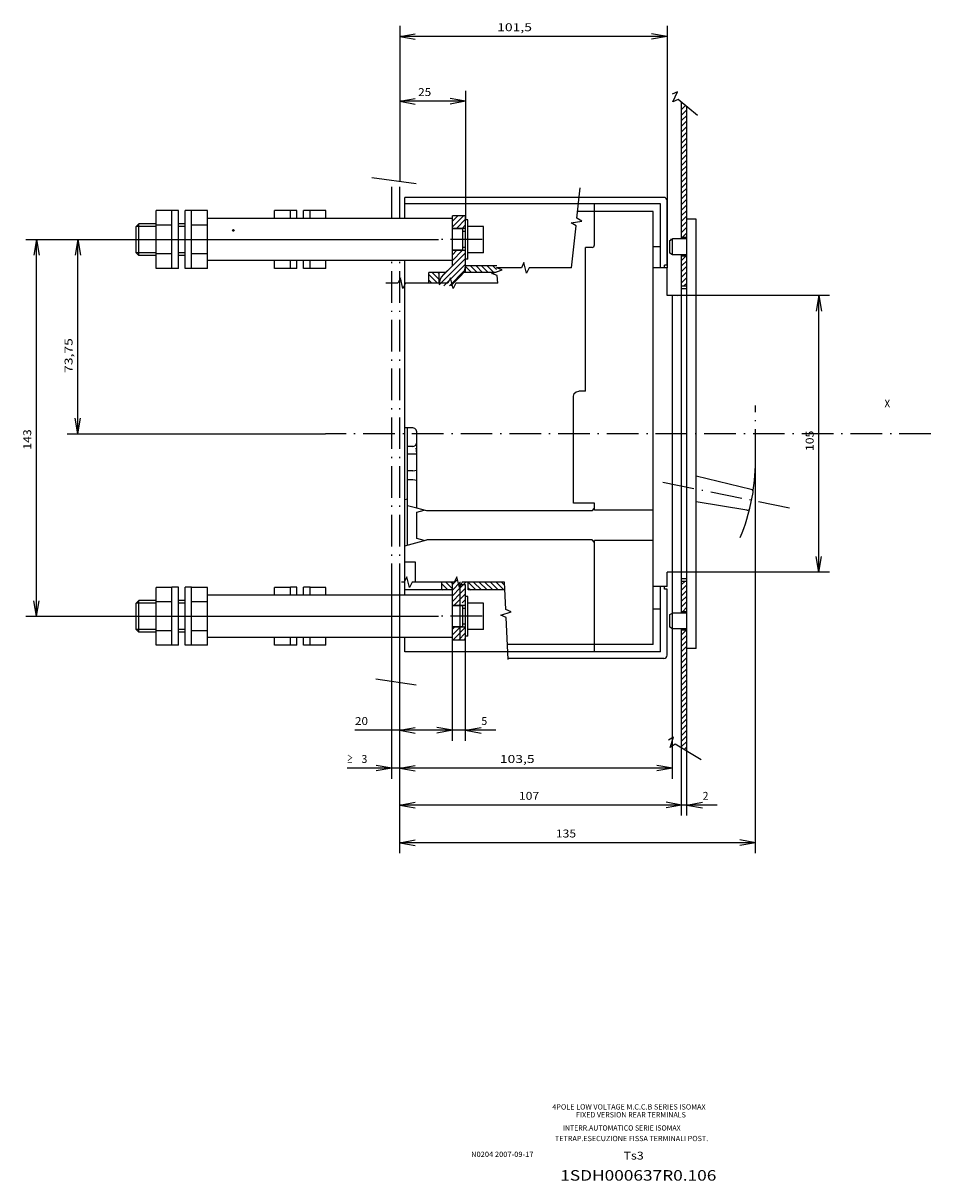
# Model space of a CAD drawing. Extents: x -297 to 995, y 240 to 783.
# Drawn here: x 12 to 357, y 343 to 783 of the extents above; entities that cross this region are included whole.
import ezdxf
from ezdxf.enums import TextEntityAlignment as Align

# ---------------------------------------------------------------- set-up
doc = ezdxf.new("R2010")
doc.units = 0
doc.linetypes.add('DASHDOT', pattern=[18.5, 12, -3, 0.5, -3])
doc.layers.get('0').update_dxf_attribs({"linetype": 'CONTINUOUS'})
doc.styles.get("Standard").update_dxf_attribs({"font": 'isocp.shx'})

# ---------------------------------------------------------------- blocks, each defined once
blk = doc.blocks.new('BLOCK0')
at = {"color": 1, "width": 1.225767}
blk.add_text('Ts3', height=3, rotation=180, dxfattribs=at).set_placement((-494, -59), (-501.699982, -59), align=Align.FIT)
blk = doc.blocks.new('BLOCK1')
at = {"color": 1, "width": 1.101769}
blk.add_text('N0204 2007-09-17', height=2, rotation=180, dxfattribs=at).set_placement((-436.15213, -60), (-459.84787, -60), align=Align.FIT)
blk = doc.blocks.new('BLOCK2')
at = {"color": 1, "width": 1.384696}
blk.add_text('1SDH000637R0.106', height=4, rotation=180, dxfattribs=at).set_placement((-470, -51), (-529.262817, -51), align=Align.FIT)
blk = doc.blocks.new('BLOCK3')
at = {"color": 1, "width": 1.076916}
blk.add_text('INTERR.AUTOMATICO SERIE ISOMAX', height=2, rotation=179.99998974, dxfattribs=at).set_placement((-471, -70), (-515.692017, -69.999992), align=Align.FIT)
blk = doc.blocks.new('BLOCK4')
at = {"color": 1, "width": 1.099992}
blk.add_text('TETRAP.ESECUZIONE FISSA TERMINALI POST.', height=2, rotation=179.99999212, dxfattribs=at).set_placement((-468, -66), (-526.189575, -65.999992), align=Align.FIT)
blk = doc.blocks.new('BLOCK5')
at = {"color": 1, "width": 1.095849}
blk.add_text('4POLE LOW VOLTAGE M.C.C.B SERIES ISOMAX', height=2, rotation=179.99999212, dxfattribs=at).set_placement((-467, -78), (-525.189575, -77.999992), align=Align.FIT)
blk = doc.blocks.new('BLOCK6')
at = {"color": 1, "width": 1.069609}
blk.add_text('FIXED VERSION REAR TERMINALS', height=2, rotation=180, dxfattribs=at).set_placement((-476, -75), (-517.692505, -75), align=Align.FIT)
blk = doc.blocks.new('BLOCK25')
at = {"color": 7, "width": 1.432751}
blk.add_text('105', height=3, rotation=359.99997768, dxfattribs=at).set_placement((103.482941, -54.141541), (111.182922, -54.141544), align=Align.FIT)
blk = doc.blocks.new('BLOCK27')
at = {"color": 7, "width": 0.977776}
blk.add_text('X', height=3, rotation=270, dxfattribs=at).set_placement((120, -81), (120, -83.199997), align=Align.FIT)
blk = doc.blocks.new('BLOCK28')
at = {"color": 7, "width": 1.357001}
blk.add_text('143', height=3, dxfattribs=at).set_placement((103.987053, 242.910645), (111.687035, 242.910645), align=Align.FIT)
blk = doc.blocks.new('BLOCK29')
at = {"color": 7, "width": 1.446688}
blk.add_text('73,75', height=3, dxfattribs=at).set_placement((133.112061, 227.226196), (146.312027, 227.226196), align=Align.FIT)
blk = doc.blocks.new('BLOCK30')
at = {"color": 7, "width": 1.277659}
blk.add_text('25', height=3, rotation=270, dxfattribs=at).set_placement((238.204422, 95.999939), (238.204422, 91.04995), align=Align.FIT)
blk = doc.blocks.new('BLOCK31')
at = {"color": 7, "width": 1.665765}
blk.add_text('101,5', height=3, rotation=270, dxfattribs=at).set_placement((262.812805, 65.999939), (262.812805, 52.79998), align=Align.FIT)
blk = doc.blocks.new('BLOCK32')
at = {"color": 7, "width": 1.239949}
blk.add_text('5', height=3, rotation=270.00002604, dxfattribs=at).set_placement((-0.519043, 71.999939), (-0.519042, 69.799942), align=Align.FIT)
blk = doc.blocks.new('BLOCK33')
at = {"color": 7, "width": 1.319166}
blk.add_text('20', height=3, rotation=270.00002315, dxfattribs=at).set_placement((-0.519047, 119.999939), (-0.519045, 115.04995), align=Align.FIT)
blk = doc.blocks.new('BLOCK34')
at = {"color": 7, "width": 1.548516}
blk.add_text('103,5', height=3, rotation=270.00001736, dxfattribs=at).set_placement((-14.919823, 64.999268), (-14.919819, 51.799309), align=Align.FIT)
blk = doc.blocks.new('BLOCK35')
at = {"color": 7, "width": 1.239949}
blk.add_text('3', height=3, rotation=270.00002604, dxfattribs=at).set_placement((-14.919823, 117.499939), (-14.919822, 115.299942), align=Align.FIT)
blk = doc.blocks.new('BLOCK36')
at = {"color": 7, "width": 1.242232}
blk.add_text('≥', height=3, rotation=270.00002604, dxfattribs=at).set_placement((-14.919823, 122.999939), (-14.919822, 120.799942), align=Align.FIT)
blk = doc.blocks.new('BLOCK37')
at = {"color": 7, "width": 1.202069}
blk.add_text('2', height=3, rotation=270, dxfattribs=at).set_placement((-28.918541, -12.000061), (-28.918541, -14.200061), align=Align.FIT)
blk = doc.blocks.new('BLOCK38')
at = {"color": 7, "width": 1.466663}
blk.add_text('107', height=3, rotation=270.00001488, dxfattribs=at).set_placement((-28.918549, 57.749939), (-28.918547, 50.049957), align=Align.FIT)
blk = doc.blocks.new('BLOCK39')
at = {"color": 7, "width": 1.432751}
blk.add_text('135', height=3, rotation=270.00002976, dxfattribs=at).set_placement((-43.209671, 43.727417), (-43.209667, 36.027435), align=Align.FIT)
blk = doc.blocks.new('BLOCK40')
at = {"color": 6}
for p, q in [((168.367615, 91.999939), (167.171509, 90.803833)), ((170.488937, 91.999939), (167.171509, 88.682518)), ((171.237061, 90.626747), (168.610245, 87.999939)), ((171.237061, 88.505432), (170.731567, 87.999939))]:
    blk.add_line(p, q, dxfattribs=at)
blk = doc.blocks.new('BLOCK41')
at = {"color": 6}
for p, q in [((50.937565, 86.999939), (50.737072, 86.799446)), ((53.058887, 86.999939), (50.737072, 84.678123)), ((53.720268, 85.540001), (51.180206, 82.999939)), ((53.720268, 83.418678), (53.301525, 82.999939))]:
    blk.add_line(p, q, dxfattribs=at)
blk = doc.blocks.new('BLOCK42')
at = {"color": 6}
for p, q in [((44.837059, 82.442162), (47.279282, 79.999939)), ((44.837059, 80.320839), (45.157963, 79.999939)), ((46.400604, 82.999939), (49.400604, 79.999939)), ((48.521923, 82.999939), (51.521923, 79.999939)), ((50.643246, 82.999939), (53.643242, 79.999939)), ((52.764565, 82.999939), (54.720268, 81.044235))]:
    blk.add_line(p, q, dxfattribs=at)
blk = doc.blocks.new('BLOCK43')
at = {"color": 6}
for p, q in [((31.737074, 82.814232), (36.551361, 77.999939)), ((31.737074, 80.692909), (34.430042, 77.999939)), ((33.672684, 82.999939), (36.637062, 80.035561)), ((35.794003, 82.999939), (36.637062, 82.156883)), ((31.737074, 78.571587), (32.30872, 77.999939))]:
    blk.add_line(p, q, dxfattribs=at)
blk = doc.blocks.new('BLOCK44')
at = {"color": 6}
for p, q in [((45.837059, 79.320839), (47.157963, 77.999939)), ((47.279282, 79.999939), (49.279282, 77.999939)), ((49.400604, 79.999939), (51.400604, 77.999939)), ((51.521923, 79.999939), (53.521923, 77.999939)), ((53.643242, 79.999939), (53.737072, 79.906113))]:
    blk.add_line(p, q, dxfattribs=at)
blk = doc.blocks.new('BLOCK45')
at = {"color": 6}
for p, q in [((187.937057, 81.470619), (191.40773, 77.999939)), ((187.937057, 79.349297), (189.286423, 77.999939)), ((188.529053, 82.999939), (192.737061, 78.791939)), ((190.650375, 82.999939), (192.737061, 80.913254))]:
    blk.add_line(p, q, dxfattribs=at)
blk = doc.blocks.new('BLOCK46')
at = {"color": 6}
for p, q in [((166.558502, 87.999939), (176.558502, 77.999939)), ((166.171509, 86.26561), (174.43718, 77.999939)), ((166.171509, 84.144287), (171.934143, 78.381645)), ((169.724457, 86.955292), (178.67981, 77.999939)), ((175.801132, 82.999939), (179.537064, 79.264015)), ((177.922455, 82.999939), (179.537064, 81.385338))]:
    blk.add_line(p, q, dxfattribs=at)
blk = doc.blocks.new('BLOCK47')
at = {"color": 6}
for p, q in [((171.338165, 77.999939), (171.237061, 77.898834)), ((173.459488, 77.999939), (171.237061, 75.777512)), ((173.737061, 76.156189), (171.237061, 73.656197)), ((173.737061, 74.034874), (171.237061, 71.534874)), ((173.737061, 71.913551), (171.237061, 69.413559)), ((173.737061, 69.792236), (171.237061, 67.292236)), ((173.737061, 67.670914), (172.335281, 66.269135))]:
    blk.add_line(p, q, dxfattribs=at)
blk = doc.blocks.new('BLOCK48')
at = {"color": 2}
for p, q in [((184.480621, -4.168405), (186.312271, -6.000051)), ((186.433594, -4.000051), (188.433594, -6.000051)), ((188.554901, -4.000051), (190.554901, -6.000051)), ((190.676224, -4.000051), (192.676224, -6.000051)), ((192.797546, -4.000051), (194.797546, -6.000051)), ((194.918869, -4.000051), (196.918869, -6.000051)), ((197.040192, -4.000051), (199.040192, -6.000051)), ((199.161514, -4.000051), (201.161514, -6.000051)), ((201.282837, -4.000051), (203.282837, -6.000051)), ((203.404144, -4.000051), (205.404144, -6.000051)), ((205.525467, -4.000051), (207.525467, -6.000051)), ((207.64679, -4.000051), (209.64679, -6.000051)), ((209.768112, -4.000051), (211.768112, -6.000051)), ((211.889435, -4.000051), (213.889435, -6.000051)), ((214.010757, -4.000051), (216.010757, -6.000051)), ((216.132065, -4.000051), (218.132065, -6.000051)), ((218.253387, -4.000051), (220.253387, -6.000051)), ((220.37471, -4.000051), (222.37471, -6.000051)), ((222.496033, -4.000051), (224.496033, -6.000051)), ((224.617355, -4.000051), (226.617355, -6.000051)), ((226.738678, -4.000051), (228.738678, -6.000051)), ((228.859985, -4.000051), (230.859985, -6.000051)), ((230.981308, -4.000051), (232.981308, -6.000051)), ((233.102631, -4.000051), (234.60112, -5.498539)), ((235.223953, -4.000051), (235.569595, -4.345696))]:
    blk.add_line(p, q, dxfattribs=at)
blk = doc.blocks.new('BLOCK49')
at = {"color": 2}
for p, q in [((167.341705, -4.000051), (169.341705, -6.000051)), ((169.463028, -4.000051), (171.463028, -6.000051)), ((171.584351, -4.000051), (173.584351, -6.000051)), ((173.705673, -4.000051), (175.705673, -6.000051)), ((175.826981, -4.000051), (177.480621, -5.653686)), ((165.980621, -4.760287), (167.220383, -6.000051))]:
    blk.add_line(p, q, dxfattribs=at)
blk = doc.blocks.new('BLOCK50')
at = {"color": 2}
for p, q in [((42.480625, -4.296862), (44.183815, -6.000051)), ((44.305134, -4.000051), (46.305134, -6.000051)), ((46.426456, -4.000051), (48.426456, -6.000051)), ((48.547775, -4.000051), (50.547775, -6.000051)), ((50.669094, -4.000051), (52.669094, -6.000051)), ((52.790417, -4.000051), (53.980625, -5.190261))]:
    blk.add_line(p, q, dxfattribs=at)
blk = doc.blocks.new('BLOCK51')
at = {"color": 2}
for p, q in [((-8.72787, -4.000051), (-6.72787, -6.000051)), ((-6.60655, -4.000051), (-4.60655, -6.000051)), ((-4.48523, -4.000051), (-2.48523, -6.000051)), ((-2.36391, -4.000051), (-0.36391, -6.000051)), ((-0.242589, -4.000051), (1.75741, -6.000051)), ((1.878731, -4.000051), (3.878731, -6.000051)), ((4.000051, -4.000051), (6.000051, -6.000051)), ((6.121371, -4.000051), (8.121371, -6.000051)), ((8.242691, -4.000051), (10.242691, -6.000051)), ((10.364012, -4.000051), (12.364012, -6.000051)), ((12.485332, -4.000051), (14.485332, -6.000051)), ((14.606652, -4.000051), (16.606651, -6.000051)), ((16.727972, -4.000051), (18.727972, -6.000051)), ((18.849293, -4.000051), (20.849293, -6.000051)), ((20.970613, -4.000051), (22.970612, -6.000051)), ((23.091932, -4.000051), (25.091932, -6.000051)), ((25.213253, -4.000051), (27.213253, -6.000051)), ((27.334574, -4.000051), (29.334574, -6.000051)), ((29.455893, -4.000051), (31.455893, -6.000051)), ((31.577213, -4.000051), (33.577213, -6.000051)), ((33.698532, -4.000051), (35.480625, -5.782143)), ((-9.867966, -4.981277), (-8.849191, -6.000051))]:
    blk.add_line(p, q, dxfattribs=at)
blk = doc.blocks.new('BLOCK52')
at = {"color": 6}
for p, q in [((51.544163, 76.999939), (50.737072, 76.192848)), ((53.665485, 76.999939), (50.737072, 74.071533)), ((53.720268, 74.933403), (50.737072, 71.950211)), ((53.720268, 72.81208), (50.737072, 69.828896)), ((53.720268, 70.690765), (50.737072, 67.707573)), ((53.720268, 68.569443), (50.737072, 65.58625)), ((53.720268, 66.448128), (50.737072, 63.464935)), ((53.720268, 64.326805), (52.610138, 63.216679))]:
    blk.add_line(p, q, dxfattribs=at)

msp = doc.modelspace()

# ---------------------------------------------------------------- linework, layer by layer
at = {"color": 7}
for p, q in [((155.037346, 781.551796), (155.037346, 722.47242)), ((155.037346, 777.551796), (160.94622, 778.593666)), ((256.537346, 777.551796), (250.628471, 778.593666)), ((256.537346, 781.551796), (256.537346, 689.726051)), ((155.037346, 777.551796), (160.94622, 776.509926)), ((256.537346, 777.551796), (155.037346, 777.551796)), ((256.537346, 777.551796), (250.628471, 776.509926)), ((155.037346, 756.943413), (155.037346, 722.472435)), ((180.037346, 756.943413), (180.037346, 707.976051)), ((155.037346, 752.943413), (160.94622, 753.985298)), ((155.037346, 752.943413), (160.94622, 751.901527)), ((180.037346, 752.943413), (155.037346, 752.943413)), ((180.037346, 752.943413), (174.128471, 753.985298)), ((180.037346, 752.943413), (174.128471, 751.901527)), ((262.037336, 700.719612), (262.037336, 752.598961)), ((264.037336, 708.219612), (264.037336, 750.9188)), ((161.281563, 721.620949), (144.464874, 723.914131)), ((157.037346, 708.476051), (157.037346, 716.476051)), ((255.287346, 716.476051), (157.037346, 716.476051)), ((256.537346, 690.726051), (256.537346, 715.226051)), ((68.537346, 689.476051), (68.537346, 711.476051)), ((71.037346, 711.476051), (68.537346, 711.476051)), ((71.037346, 689.476051), (71.037346, 711.476051)), ((73.537346, 689.476051), (73.537346, 711.476051)), ((76.037346, 711.476051), (73.537346, 711.476051)), ((76.037346, 689.476051), (76.037346, 711.476051)), ((116.037346, 711.476051), (113.537346, 711.476051)), ((113.537346, 708.476051), (113.537346, 711.476051)), ((116.037346, 708.476051), (116.037346, 711.476051)), ((121.037346, 711.476051), (118.537346, 711.476051)), ((118.537346, 708.476051), (118.537346, 711.476051)), ((121.037346, 708.476051), (121.037346, 711.476051)), ((180.037346, 709.476051), (175.037346, 709.476051)), ((175.037346, 690.476051), (175.037346, 709.476051)), ((180.037346, 690.476051), (180.037346, 709.476051)), ((62.537346, 705.476051), (55.037346, 705.476051)), ((73.537346, 705.476051), (71.037346, 705.476051)), ((180.037346, 704.676048), (175.037346, 704.676048)), ((180.037346, 703.476051), (179.037346, 703.476051)), ((186.837349, 705.476051), (180.837349, 705.476051)), ((186.837349, 695.476051), (186.837349, 705.476051)), ((13.12664, 700.476036), (169.71032, 700.476036)), ((17.12664, 700.476036), (16.08477, 694.567192)), ((17.12664, 700.476036), (18.16851, 694.567192)), ((17.12664, 557.476051), (17.12664, 700.476036)), ((28.811089, 700.476051), (169.71032, 700.476051)), ((32.811089, 700.476051), (31.769218, 694.567207)), ((32.811089, 700.476051), (33.85302, 694.567207)), ((32.811089, 626.726051), (32.811089, 700.476051)), ((264.037336, 701.219612), (262.037336, 701.219612)), ((62.537346, 695.476051), (55.037346, 695.476051)), ((73.537346, 695.476051), (71.037346, 695.476051)), ((180.037346, 696.276054), (175.037346, 696.276054)), ((180.037346, 697.476051), (179.037346, 697.476051)), ((186.837349, 695.476051), (180.837349, 695.476051)), ((225.537331, 690.476051), (225.537346, 697.476051)), ((228.037315, 697.476051), (225.537346, 697.476051)), ((228.037287, 697.476051), (228.74441, 697.768944)), ((228.744423, 697.768913), (229.037315, 698.476021)), ((262.037336, 681.719612), (262.037336, 694.719612)), ((113.537346, 689.476051), (113.537346, 692.476051)), ((116.037346, 689.476051), (116.037346, 692.476051)), ((118.537346, 689.476051), (118.537346, 692.476051)), ((121.037346, 689.476051), (121.037346, 692.476051)), ((157.037346, 584.270256), (157.037346, 692.476051)), ((171.538078, 687.047478), (175.037346, 690.476051)), ((191.936638, 690.476051), (179.936325, 690.476051)), ((180.037346, 687.976051), (180.037346, 690.476051)), ((225.537331, 651.226051), (225.537331, 690.476051)), ((255.537346, 689.726051), (255.537346, 690.726051)), ((256.537345, 690.726051), (255.537346, 690.726051)), ((264.037336, 694.219612), (262.037336, 694.219612)), ((71.037346, 689.476051), (68.537346, 689.476051)), ((76.037346, 689.476051), (73.537346, 689.476051)), ((116.037346, 689.476051), (113.537346, 689.476051)), ((121.037346, 689.476051), (118.537346, 689.476051)), ((166.037346, 683.9105), (166.037346, 687.976051)), ((172.485794, 687.976051), (166.037346, 687.976051)), ((170.037346, 683.9105), (170.037346, 687.976051)), ((174.460129, 682.9105), (178.536613, 686.904625)), ((191.636139, 687.976051), (179.367477, 687.976051)), ((256.537345, 679.226051), (256.537345, 689.726051)), ((264.037336, 682.719612), (262.037336, 682.719612)), ((318.178825, 679.226051), (262.037346, 679.226051)), ((314.178825, 679.226051), (313.136955, 673.317207)), ((314.178825, 679.226051), (315.220695, 673.317207)), ((314.178825, 574.226051), (314.178825, 679.226051)), ((225.537342, 642.976028), (225.537323, 651.226051)), ((221.037376, 640.976105), (221.305321, 641.976105)), ((221.305355, 641.976143), (222.037395, 642.708199)), ((222.037292, 642.708084), (223.037308, 642.976028)), ((225.537338, 642.976028), (223.037308, 642.976028)), ((221.037346, 600.476051), (221.037346, 640.976051)), ((32.811089, 626.726051), (31.769218, 632.634895)), ((32.811089, 626.726051), (33.85302, 632.634895)), ((160.037346, 628.976036), (157.037346, 628.976036)), ((158.037346, 584.538216), (158.037346, 628.976036)), ((160.787354, 628.77507), (160.037354, 628.976028)), ((160.787354, 628.77507), (160.037354, 628.976028)), ((161.336388, 628.226021), (160.787346, 628.775063)), ((28.811089, 626.726051), (126.872612, 626.726051)), ((161.537331, 627.476006), (161.336372, 628.226006)), ((161.537361, 623.476036), (161.537361, 627.476021)), ((160.037346, 621.976036), (158.037346, 621.976036)), ((160.037331, 621.976013), (160.787331, 622.176971)), ((160.787346, 622.176956), (161.336388, 622.725998)), ((161.445549, 620.69812), (161.33638, 621.307892)), ((161.336395, 622.196739), (161.537354, 623.081413)), ((161.336395, 622.726028), (161.431618, 623.081406)), ((161.537346, 623.081413), (161.431602, 623.081413)), ((161.43161, 623.081398), (161.537354, 623.476036)), ((161.537346, 618.976051), (161.445557, 620.698128)), ((161.537346, 598.476051), (161.537346, 623.476051)), ((160.037346, 618.976051), (158.037346, 618.976051)), ((160.787346, 618.976051), (160.037346, 618.976051)), ((161.33638, 618.976051), (160.787346, 618.976051)), ((161.537346, 618.976051), (161.33638, 618.976051)), ((290.08239, 467.52932), (290.08239, 616.476051)), ((160.037346, 612.667015), (158.037346, 612.667015)), ((160.037338, 612.667), (160.787338, 612.801277)), ((160.787331, 612.801277), (160.821007, 612.823784)), ((160.821014, 612.823776), (161.336372, 612.926285)), ((161.33638, 612.926262), (161.403366, 612.97599)), ((161.537346, 612.876564), (161.403374, 612.976021)), ((160.037346, 609.285057), (158.037346, 609.285057)), ((160.787338, 609.150757), (160.037338, 609.285034)), ((160.821022, 609.128265), (160.787346, 609.150772)), ((161.33638, 609.025749), (160.821022, 609.128258)), ((161.403381, 608.97599), (161.336388, 609.025719)), ((161.403366, 608.976028), (161.537338, 609.075485)), ((288.443624, 605.655304), (267.538465, 610.601379)), ((157.037361, 601.770355), (158.037354, 602.0383)), ((287.996998, 598.537094), (289.193739, 604.484917)), ((161.537376, 598.476013), (158.037338, 599.413849)), ((161.537315, 596.976036), (164.336372, 597.726036)), ((165.269424, 597.476006), (161.537338, 598.476021)), ((229.037346, 600.476051), (221.037346, 600.476051)), ((228.037251, 597.476059), (229.037342, 598.476059)), ((286.853216, 597.747795), (267.538515, 600.947395)), ((161.537315, 586.976051), (161.537315, 596.976051)), ((228.037237, 597.476021), (165.269432, 597.476021)), ((157.037346, 584.270287), (165.269386, 586.476051)), ((164.336357, 586.226044), (161.537323, 586.976044)), ((228.037252, 586.476051), (165.269386, 586.476051)), ((229.037304, 585.476036), (228.037228, 586.476036)), ((157.037346, 565.476051), (157.037346, 584.270287)), ((314.178825, 574.226051), (313.136955, 580.134899)), ((314.178825, 574.226051), (315.220695, 580.134899)), ((161.037346, 577.976036), (157.037346, 577.976036)), ((161.037346, 570.459259), (161.037346, 577.976036)), ((256.537345, 568.726067), (256.537345, 574.226051)), ((258.538628, 495.819168), (258.538628, 574.226051)), ((262.037336, 558.719616), (262.037336, 571.719616)), ((318.178825, 574.226051), (262.037346, 574.226047)), ((68.537346, 546.476051), (68.537346, 568.476051)), ((71.037346, 568.476051), (68.537346, 568.476051)), ((71.037346, 546.476051), (71.037346, 568.476051)), ((73.537346, 546.476051), (73.537346, 568.476051)), ((76.037346, 568.476051), (73.537346, 568.476051)), ((76.037346, 546.476051), (76.037346, 568.476051)), ((116.037346, 568.476051), (113.537346, 568.476051)), ((113.537346, 565.476051), (113.537346, 568.476051)), ((116.037346, 565.476051), (116.037346, 568.476051)), ((121.037346, 568.476051), (118.537346, 568.476051)), ((118.537346, 565.476051), (118.537346, 568.476051)), ((121.037346, 565.476051), (121.037346, 568.476051)), ((175.037346, 567.476063), (157.037346, 567.476063)), ((171.037346, 567.476063), (171.037346, 570.459259)), ((175.037346, 567.476063), (175.037346, 570.459259)), ((175.037346, 548.476065), (175.037346, 570.459259)), ((178.037346, 552.226078), (178.037346, 570.459259)), ((180.037346, 569.476063), (178.037346, 569.476063)), ((180.037346, 548.476065), (180.037346, 569.476063)), ((181.037346, 567.476063), (181.037346, 570.459259)), ((194.915207, 567.476063), (181.037346, 567.476063)), ((255.537346, 567.726093), (255.537346, 568.726093)), ((256.537345, 567.726093), (255.537346, 567.726093)), ((256.537346, 542.726067), (256.537346, 567.726093)), ((264.037336, 570.719616), (262.037336, 570.719616)), ((17.12664, 557.476051), (16.08477, 563.384895)), ((17.12664, 557.476051), (18.16851, 563.384899)), ((62.537346, 562.476047), (55.037346, 562.476047)), ((73.537346, 562.476051), (71.037346, 562.476051)), ((118.537346, 565.476051), (116.037346, 565.476051)), ((152.037346, 495.819168), (152.037346, 565.476047)), ((155.037346, 510.219944), (155.037346, 565.476051)), ((155.037346, 481.820442), (155.037346, 565.476051)), ((155.037346, 495.819168), (155.037346, 565.476047)), ((155.037346, 467.529312), (155.037346, 565.476044)), ((186.837341, 562.476051), (180.837341, 562.476051)), ((186.837341, 552.476051), (186.837341, 562.476051)), ((180.037346, 561.57605), (175.037346, 561.57605)), ((180.037346, 560.476051), (179.037346, 560.476051)), ((264.037336, 559.219616), (262.037336, 559.219616)), ((13.12664, 557.476051), (169.71032, 557.476059)), ((180.037346, 554.476051), (179.037346, 554.476051)), ((62.537346, 552.476051), (55.037346, 552.476051)), ((73.537346, 552.476051), (71.037346, 552.476051)), ((113.537346, 546.476051), (113.537346, 549.476051)), ((116.037346, 546.476051), (116.037346, 549.476051)), ((118.537346, 549.476051), (116.037346, 549.476051)), ((118.537346, 546.476051), (118.537346, 549.476051)), ((121.037346, 546.476051), (121.037346, 549.476051)), ((157.037346, 543.976065), (157.037346, 549.476051)), ((180.037346, 553.376053), (175.037346, 553.376053)), ((178.037346, 548.476065), (178.037346, 553.226063)), ((186.837341, 552.476051), (180.837341, 552.476051)), ((262.037336, 507.458883), (262.037336, 552.719616)), ((264.037336, 552.219616), (262.037336, 552.219616)), ((71.037346, 546.476051), (68.537346, 546.476051)), ((76.037346, 546.476051), (73.537346, 546.476051)), ((116.037346, 546.476051), (113.537346, 546.476051)), ((121.037346, 546.476051), (118.537346, 546.476051)), ((178.037346, 548.476065), (175.037346, 548.476065)), ((175.037346, 510.219944), (175.037346, 548.476065)), ((180.037346, 548.476065), (178.037346, 548.476065)), ((180.037346, 510.219944), (180.037346, 548.476065)), ((229.037346, 546.776066), (195.960659, 546.776066)), ((264.037336, 506.260672), (264.037336, 545.219616)), ((229.037346, 543.976065), (157.037346, 543.976065)), ((255.287346, 541.476067), (196.228336, 541.476067)), ((161.281563, 531.286588), (145.99366, 533.579773)), ((191.537346, 514.219948), (138.037346, 514.219944)), ((155.037346, 514.219944), (160.94622, 515.261833)), ((155.037346, 514.219944), (160.94622, 513.178055)), ((175.037346, 514.219944), (169.128471, 515.261833)), ((175.037346, 514.219944), (169.128471, 513.178055)), ((180.037346, 514.219944), (185.94622, 515.261837)), ((180.037346, 514.219944), (185.94622, 513.178059)), ((262.037346, 481.820442), (262.037346, 507.458885)), ((264.037346, 481.820442), (264.037346, 506.260674)), ((258.538628, 499.819168), (135.037346, 499.819168)), ((152.037346, 499.819168), (146.128471, 500.861053)), ((152.037346, 499.819168), (146.128471, 498.777275)), ((155.037346, 499.819168), (160.94622, 500.861053)), ((155.037346, 499.819168), (160.94622, 498.777275)), ((258.538628, 499.819168), (252.629814, 500.861061)), ((258.538628, 499.819168), (252.629814, 498.777283)), ((155.037346, 485.820442), (160.94622, 486.862335)), ((275.537346, 485.82045), (155.037346, 485.820442)), ((155.037346, 485.820442), (160.94622, 484.778557)), ((262.037346, 485.820442), (256.128471, 486.862335)), ((262.037346, 485.820442), (256.128471, 484.778557)), ((264.037346, 485.820442), (269.946159, 486.862335)), ((264.037346, 485.820442), (269.946159, 484.778557)), ((155.037346, 471.529312), (160.946159, 472.571205)), ((290.08239, 471.52932), (155.037346, 471.529312)), ((155.037346, 471.529312), (160.946159, 470.487427)), ((290.08239, 471.52932), (284.173576, 472.571205)), ((290.08239, 471.52932), (284.173576, 470.487427))]:
    msp.add_line(p, q, dxfattribs=at)
at = {"color": 7, "linetype": 'DASHDOT'}
for p, q in [((152.037346, 708.476051), (152.037346, 722.881523)), ((155.037346, 708.476051), (155.037346, 722.472435)), ((186.369965, 700.476051), (169.71032, 700.476051)), ((152.037346, 565.476051), (152.037346, 692.476051)), ((155.037346, 565.476051), (155.037346, 692.476051)), ((290.082413, 616.476051), (290.082413, 637.540504)), ((290.082413, 616.476051), (290.082413, 622.22625)), ((303.013973, 598.573517), (252.897282, 608.657333)), ((186.369965, 557.476051), (169.71032, 557.476051)), ((152.037346, 533.579773), (152.037346, 549.476051)), ((155.037346, 531.286588), (155.037346, 549.476051))]:
    msp.add_line(p, q, dxfattribs=at)
at = {"color": 3}
for p, q in [((254.037346, 713.976051), (157.037346, 713.976051)), ((229.037346, 698.476097), (229.037346, 713.976051)), ((254.037346, 689.726051), (254.037346, 713.976051)), ((62.537346, 689.506401), (62.537346, 711.445702)), ((68.537346, 711.445702), (62.537346, 711.445702)), ((82.037346, 711.445702), (76.037346, 711.445702)), ((82.037346, 689.506401), (82.037346, 711.445702)), ((113.537346, 711.445702), (107.537346, 711.445702)), ((107.537346, 708.476051), (107.537346, 711.445702)), ((127.037346, 711.445702), (121.037346, 711.445702)), ((127.037346, 708.476051), (127.037346, 711.445702)), ((251.237343, 711.176064), (222.573742, 711.176064)), ((251.237343, 689.726051), (251.237343, 711.176064)), ((68.537346, 705.960884), (62.537346, 705.960884)), ((82.037346, 705.960884), (76.037346, 705.960884)), ((68.537346, 694.991219), (62.537346, 694.991219)), ((82.037346, 694.991219), (76.037346, 694.991219)), ((254.037346, 697.726067), (251.237343, 697.726067)), ((107.537346, 689.506401), (107.537346, 692.476051)), ((127.037346, 689.506401), (127.037346, 692.476051)), ((68.537346, 689.506401), (62.537346, 689.506401)), ((82.037346, 689.506401), (76.037346, 689.506401)), ((113.537346, 689.506401), (107.537346, 689.506401)), ((127.037346, 689.506401), (121.037346, 689.506401)), ((251.237343, 568.72607), (251.237343, 689.726051)), ((258.537346, 641.924919), (258.537346, 651.475731)), ((251.23734, 597.726051), (229.037342, 597.726051)), ((229.037346, 597.726036), (229.037346, 600.476112)), ((258.537338, 584.475754), (258.537292, 591.026474)), ((251.23734, 586.226051), (229.037344, 586.226051)), ((229.037346, 543.976067), (229.037346, 586.226051)), ((62.537346, 546.506401), (62.537346, 568.445702)), ((68.537346, 568.445702), (62.537346, 568.445702)), ((82.037346, 568.445702), (76.037346, 568.445702)), ((82.037346, 546.506401), (82.037346, 568.445702)), ((113.537346, 568.445702), (107.537346, 568.445702)), ((107.537346, 565.476051), (107.537346, 568.445702)), ((127.037346, 568.445702), (121.037346, 568.445702)), ((127.037346, 565.476051), (127.037346, 568.445702)), ((251.237343, 546.77607), (251.237343, 568.72607)), ((254.037346, 543.976067), (254.037346, 568.726067)), ((68.537346, 562.960884), (62.537346, 562.960884)), ((82.037346, 562.960884), (76.037346, 562.960884)), ((254.037346, 560.226067), (251.237343, 560.226067)), ((68.537346, 551.991219), (62.537346, 551.991219)), ((82.037346, 551.991219), (76.037346, 551.991219)), ((107.537346, 546.506401), (107.537346, 549.476051)), ((127.037346, 546.506401), (127.037346, 549.476051)), ((68.537346, 546.506401), (62.537346, 546.506401)), ((82.037346, 546.506401), (76.037346, 546.506401)), ((113.537346, 546.506401), (107.537346, 546.506401)), ((127.037346, 546.506401), (121.037346, 546.506401)), ((251.237343, 546.776066), (229.037346, 546.776066)), ((254.037346, 543.976067), (229.037346, 543.976067))]:
    msp.add_line(p, q, dxfattribs=at)
at = {"color": 2}
for p, q in [((175.037346, 708.476051), (82.037346, 708.476051)), ((175.037346, 692.476051), (175.037346, 708.476051)), ((175.037346, 692.476051), (82.037346, 692.476051)), ((262.037336, 679.226051), (256.537345, 679.226051)), ((258.538656, 574.226051), (258.538656, 679.226051)), ((267.538454, 606.726028), (267.538507, 626.226028)), ((267.538656, 574.726051), (267.538656, 576.726051)), ((262.037336, 574.226051), (256.537345, 574.226051)), ((175.037346, 565.476051), (82.037346, 565.476051)), ((175.037346, 549.476051), (175.037346, 565.476051)), ((175.037346, 549.476051), (82.037346, 549.476051))]:
    msp.add_line(p, q, dxfattribs=at)
at = {"color": 150}
for p, q in [((180.037346, 692.976051), (180.037346, 707.976051)), ((180.837349, 707.976051), (180.037346, 707.976051)), ((180.837349, 692.976051), (180.837349, 707.976051)), ((180.837349, 692.976051), (180.037346, 692.976051)), ((180.037346, 549.976051), (180.037346, 564.976051)), ((180.837341, 564.976051), (180.037346, 564.976051)), ((180.837341, 549.976051), (180.837341, 564.976051)), ((180.837341, 549.976051), (180.037346, 549.976051))]:
    msp.add_line(p, q, dxfattribs=at)
at = {"color": 1}
for p, q in [((264.037336, 545.219616), (264.037336, 708.219612)), ((265.537336, 708.219612), (264.037336, 708.219612)), ((266.537336, 708.219612), (265.537336, 708.219612)), ((267.537336, 708.219612), (266.537336, 708.219612)), ((267.537336, 545.219612), (267.537336, 708.219612)), ((257.537336, 700.142265), (258.537336, 700.719612)), ((257.537337, 695.296959), (257.537337, 700.142265)), ((258.037337, 700.491249), (258.037337, 700.719612)), ((264.037336, 700.719612), (258.537337, 700.719612)), ((258.537337, 698.867668), (258.537337, 700.719612)), ((258.537337, 699.840935), (258.537337, 700.491249)), ((258.537337, 697.719612), (258.537337, 698.867668)), ((258.537337, 694.719612), (257.537337, 695.296959)), ((258.537337, 696.571571), (258.537337, 697.719612)), ((258.537337, 695.598289), (258.537337, 696.571571)), ((258.537337, 694.719612), (258.537337, 695.598289)), ((264.037336, 694.719612), (258.537337, 694.719612)), ((256.537345, 689.726051), (251.237343, 689.726051)), ((262.037336, 679.719612), (262.037336, 681.719612)), ((264.037336, 681.719612), (262.037336, 681.719612)), ((260.464132, 679.152809), (260.287356, 679.226021)), ((260.494418, 679.079674), (260.464098, 679.152885)), ((262.037336, 573.719616), (262.037336, 679.719612)), ((262.037336, 571.719616), (262.037336, 573.719616)), ((264.037336, 571.719616), (262.037336, 571.719616)), ((256.537345, 568.726093), (251.237343, 568.726093)), ((254.037346, 568.726067), (253.537346, 568.726067)), ((257.537336, 558.142265), (258.537336, 558.719616)), ((257.537337, 553.296967), (257.537337, 558.142265)), ((264.037336, 558.719616), (258.537337, 558.719616)), ((258.537337, 557.840935), (258.537337, 558.719616)), ((258.537337, 556.867668), (258.537337, 557.840935)), ((258.537337, 555.719616), (258.537337, 556.867668)), ((258.537337, 554.571568), (258.537337, 555.719616)), ((258.537337, 553.598297), (258.537337, 554.571568)), ((258.537337, 552.719616), (257.537337, 553.296967)), ((258.537337, 552.947979), (258.537337, 553.598297)), ((258.537337, 552.719616), (258.537337, 552.947979)), ((264.037336, 552.719616), (258.537337, 552.719616)), ((267.537336, 545.219616), (264.037336, 545.219616))]:
    msp.add_line(p, q, dxfattribs=at)
at = {"color": 230}
for p, q in [((55.037346, 705.476051), (56.037346, 706.476051)), ((55.037346, 695.476051), (55.037346, 705.476051)), ((62.537346, 706.476051), (56.037346, 706.476051)), ((56.037346, 706.360756), (56.037346, 706.476051)), ((56.037346, 706.019325), (56.037346, 706.360756)), ((56.037346, 705.464867), (56.037346, 706.019325)), ((56.037346, 704.718697), (56.037346, 705.464867)), ((56.037346, 703.809471), (56.037346, 704.718697)), ((56.037346, 702.772148), (56.037346, 703.809471)), ((73.537346, 706.476051), (71.037346, 706.476051)), ((179.037346, 704.476051), (175.037346, 704.476051)), ((179.037346, 696.476051), (179.037346, 704.476051)), ((56.037346, 701.646599), (56.037346, 702.772148)), ((56.037346, 700.476051), (56.037346, 701.646599)), ((56.037346, 699.305504), (56.037346, 700.476051)), ((56.037346, 698.179955), (56.037346, 699.305504)), ((56.037346, 694.476051), (55.037346, 695.476051)), ((56.037346, 697.142632), (56.037346, 698.179955)), ((56.037346, 696.233406), (56.037346, 697.142632)), ((56.037346, 695.487236), (56.037346, 696.233406)), ((56.037346, 694.932777), (56.037346, 695.487236)), ((56.037346, 694.591347), (56.037346, 694.932777)), ((56.037346, 694.476051), (56.037346, 694.591347)), ((62.537346, 694.476051), (56.037346, 694.476051)), ((73.537346, 694.476051), (71.037346, 694.476051)), ((179.037346, 696.476051), (175.037346, 696.476051)), ((55.037346, 562.476047), (56.037346, 563.476047)), ((55.037346, 552.476051), (55.037346, 562.476051)), ((62.537346, 563.476051), (56.037346, 563.476051)), ((56.037346, 563.360756), (56.037346, 563.476051)), ((56.037346, 563.019325), (56.037346, 563.360756)), ((56.037346, 562.464867), (56.037346, 563.019325)), ((56.037346, 561.718697), (56.037346, 562.464867)), ((73.537346, 563.476051), (71.037346, 563.476051)), ((56.037346, 560.809471), (56.037346, 561.718697)), ((56.037346, 559.772148), (56.037346, 560.809471)), ((56.037346, 558.646599), (56.037346, 559.772148)), ((56.037346, 557.476051), (56.037346, 558.646599)), ((179.037346, 561.476051), (175.037346, 561.476051)), ((179.037346, 553.476051), (179.037346, 561.476051)), ((56.037346, 556.305504), (56.037346, 557.476051)), ((56.037346, 555.179955), (56.037346, 556.305504)), ((56.037346, 554.142632), (56.037346, 555.179955)), ((56.037346, 553.233406), (56.037346, 554.142632)), ((56.037346, 551.476047), (55.037346, 552.476047)), ((56.037346, 552.487236), (56.037346, 553.233406)), ((56.037346, 551.932777), (56.037346, 552.487236)), ((56.037346, 551.591347), (56.037346, 551.932777)), ((56.037346, 551.476051), (56.037346, 551.591347)), ((62.537346, 551.476051), (56.037346, 551.476051)), ((73.537346, 551.476051), (71.037346, 551.476051)), ((179.037346, 553.476051), (175.037346, 553.476051))]:
    msp.add_line(p, q, dxfattribs=at)
at = {"color": 150, "linetype": 'DASHDOT'}
msp.add_line((356.674065, 626.726051), (126.872612, 626.726051), dxfattribs=at)
at = {"color": 3}
for points in [[(268.076531, 747.525566), (260.75769, 753.673958), (258.705561, 752.785835), (260.512792, 756.491768), (258.460663, 755.60363)], [(220.216198, 689.754143), (221.966476, 705.658119), (220.087872, 706.870903), (224.17326, 707.42733), (222.294655, 708.640114), (223.557003, 720.110496)], [(220.216198, 689.754143), (204.216198, 689.754143), (203.216198, 687.754143), (202.216198, 691.754143), (201.216198, 689.754143), (191.806549, 689.754143)], [(192.275291, 683.9105), (176.275291, 683.9105), (175.275291, 681.9105), (174.275291, 685.9105), (173.275291, 683.9105), (157.275291, 683.9105), (156.275291, 681.9105), (155.275291, 685.9105), (154.275291, 683.9105), (149.808502, 683.9105)], [(192.275291, 683.9105), (192.046425, 686.763741), (189.97287, 687.600624), (193.880104, 688.917259), (191.806557, 689.754143)], [(194.764538, 570.459259), (178.764534, 570.459259), (177.764534, 568.459259), (176.764534, 572.459259), (175.764534, 570.459259), (159.764534, 570.459259), (158.764534, 568.459259), (157.764534, 572.459259), (156.764534, 570.459259), (155.649521, 570.459259)], [(196.249393, 541.059168), (195.442341, 557.038799), (193.394447, 557.936645), (197.338913, 559.137135), (195.291019, 560.034981), (194.764538, 570.459259)], [(269.484635, 502.997163), (259.626052, 508.903498), (257.740357, 507.701767), (258.938253, 511.647023), (257.052559, 510.445292)]]:
    msp.add_lwpolyline(points, dxfattribs=at)
at = {"color": 7}
msp.add_circle((91.899239, 703.927605), 0.3, dxfattribs=at)
for centre, radius, start, end in [((255.287346, 715.226051), 1.25, 0.000001, 90.00001), ((175.037346, 690.476051), 5, 314.415293, 0.000001), ((175.037346, 683.476051), 4.999999, 134.415298, 180.000003), ((288.213387, 604.682167), 1, 348.62361, 76.688818), ((287.016644, 598.734352), 1.000001, 260.594015, 348.62361), ((255.287346, 542.726067), 1.25, 270.000005, 0.000001)]:
    msp.add_arc(centre, radius, start, end, dxfattribs=at)
at = {"color": 7, "linetype": 'DASHDOT'}
msp.add_arc((214.038143, 616.476051), 76.044273, 337.492315, 0.000001, dxfattribs=at)

# ---------------------------------------------------------------- block references
for name, p, rotation in [('BLOCK31', (258.037285, 516.738991), 90), ('BLOCK30', (258.037285, 516.738991), 90), ('BLOCK48', (258.037285, 516.738991), 90), ('BLOCK45', (258.037285, 516.738991), 90), ('BLOCK46', (258.037285, 516.738991), 90), ('BLOCK47', (258.037285, 516.738991), 90), ('BLOCK49', (258.037285, 516.738991), 90), ('BLOCK40', (258.037285, 516.738991), 90), ('BLOCK29', (258.037285, 516.738991), 90), ('BLOCK27', (258.037285, 516.738991), 90), ('BLOCK28', (258.037285, 516.738991), 90), ('BLOCK25', (258.037285, 516.738991), 90), ('BLOCK42', (258.037285, 516.738991), 90), ('BLOCK41', (258.037285, 516.738991), 90), ('BLOCK44', (258.037285, 516.738991), 90), ('BLOCK52', (258.037285, 516.738991), 90), ('BLOCK50', (258.037285, 516.738991), 90), ('BLOCK43', (258.037285, 516.738991), 90), ('BLOCK51', (258.037285, 516.738991), 90), ('BLOCK33', (258.037285, 516.738991), 90), ('BLOCK32', (258.037285, 516.738991), 90), ('BLOCK36', (258.037285, 516.738991), 90), ('BLOCK35', (258.037285, 516.738991), 90), ('BLOCK34', (258.037285, 516.738991), 90), ('BLOCK38', (258.037285, 516.738991), 90), ('BLOCK37', (258.037285, 516.738991), 90), ('BLOCK39', (258.037285, 516.738991), 90), ('BLOCK5', (-254.020966, 292.266167), 180), ('BLOCK6', (-254.020966, 292.266167), 180), ('BLOCK3', (-254.020966, 292.266167), 180), ('BLOCK4', (-254.020966, 292.266167), 180), ('BLOCK1', (-254.020966, 292.266167), 180), ('BLOCK0', (-254.020966, 292.266167), 180), ('BLOCK2', (-254.020966, 292.266167), 180)]:
    msp.add_blockref(name, p, dxfattribs=dict(rotation=rotation))

doc.saveas('drawing.dxf')
